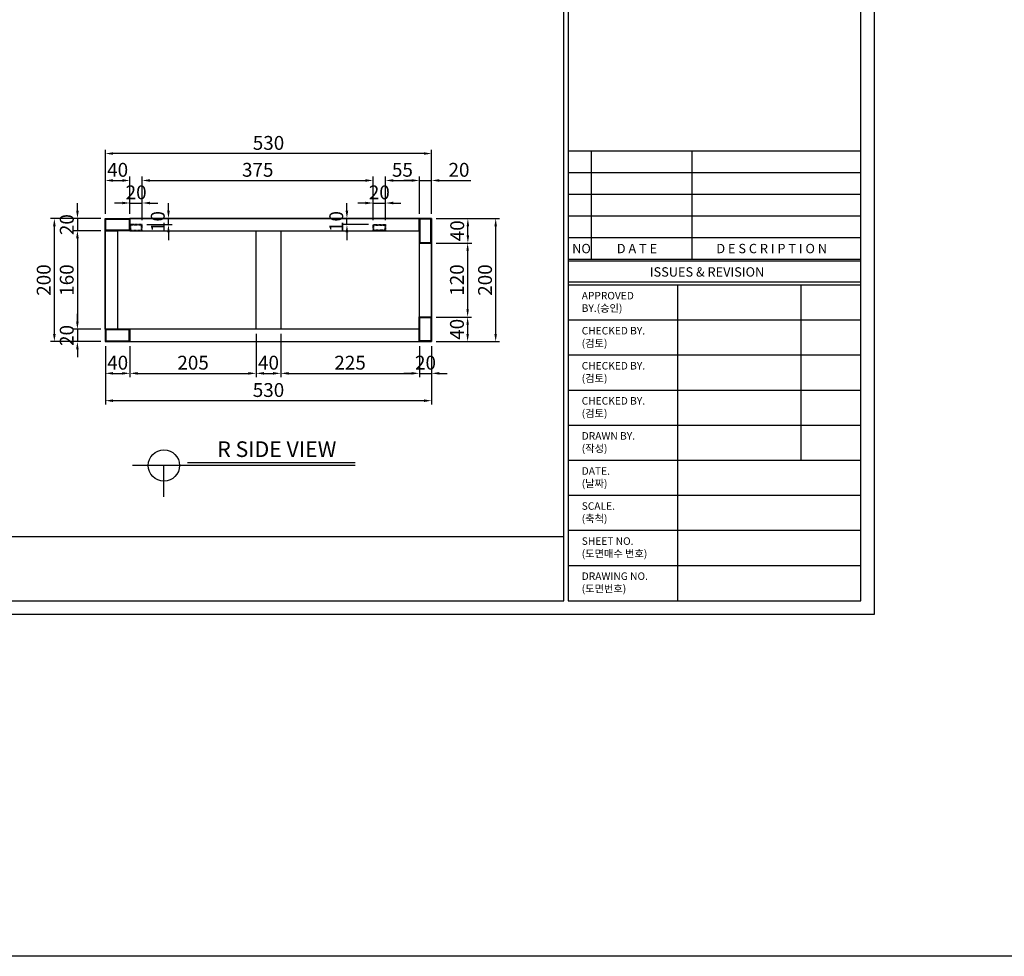
# Model space of a CAD drawing. Units: millimetres. Extents: x 87696 to 296124, y -179378 to 45710.
# Drawn here: x 278692 to 280291, y -173327 to -171807 of the extents above; entities that cross this region are included whole.
import ezdxf

# ---------------------------------------------------------------- set-up
doc = ezdxf.new("R2010")
doc.units = ezdxf.units.MM
doc.header["$LTSCALE"] = 100
doc.linetypes.add('HIDDENA', pattern=[0.15, 0.075, -0.075])
for name, color, linetype in [('4', 4, 'Continuous'), ('5', 5, 'Continuous'), ('SY-A-DIM', 1, 'Continuous')]:
    doc.layers.add(name, color=color, linetype=linetype)
doc.styles.get("Standard").update_dxf_attribs({"font": 'txt.shx', "bigfont": 'whtgtxt.shx'})
doc.styles.add('돋움', font='Dotum.ttf')
doc.dimstyles.new('ISO-25 0.5', dxfattribs={"dimscale": 5, "dimtxt": 4.5, "dimasz": 2.5, "dimexe": 1.25, "dimexo": 1.5, "dimtad": 1, "dimdsep": 46, "dimtxsty": '돋움', "dimcen": 2.5, "dimclrd": 1, "dimclre": 1, "dimclrt": 7, "dimadec": 0, "dimazin": 0, "dimtfac": 1, "dimtmove": 0, "dimatfit": 3, "dimfxl": 1, "dimarcsym": 0})

# ---------------------------------------------------------------- blocks, each defined once
blk = doc.blocks.new('45y4y54y45')
at = {"color": 30, "linetype": 'ByBlock', "ltscale": 0.1, "true_color": 0xf26722, "transparency": 33554687}
for points in [[(276437.7, -159783.3), (276457.7, -159783.3), (276457.7, -159773.3), (276437.7, -159773.3)], [(276438.8, -159782.2), (276456.6, -159782.2), (276456.6, -159774.4), (276438.8, -159774.4)]]:
    blk.add_lwpolyline(points, close=True, dxfattribs=at)
blk = doc.blocks.new('*D1048')
at = {"layer": 'DEFPOINTS', "color": 0, "linetype": 'ByBlock', "ltscale": 0.1, "transparency": 16777216}
for p in [(278871.3, -172067.6), (278831.3, -172129.3), (278871.3, -172129.3)]:
    blk.add_point(p, dxfattribs=at)
at = {"layer": 'SY-A-DIM', "color": 1, "linetype": 'ByBlock', "lineweight": -2, "ltscale": 0.1, "transparency": 16777216}
for p, q in [((278831.3, -172121.8), (278831.3, -172061.4)), ((278843.8, -172067.6), (278858.8, -172067.6)), ((278871.3, -172121.8), (278871.3, -172061.4))]:
    blk.add_line(p, q, dxfattribs=at)
at = {"layer": 'SY-A-DIM', "color": 1, "linetype": 'ByBlock', "ltscale": 0.1, "transparency": 16777216}
for points in [[(278843.8, -172065.5), (278843.8, -172069.7), (278831.3, -172067.6)], [(278858.8, -172065.5), (278858.8, -172069.7), (278871.3, -172067.6)]]:
    blk.add_solid(points, dxfattribs=at)
at = {"layer": 'SY-A-DIM', "color": 7, "linetype": 'ByBlock', "ltscale": 0.1, "transparency": 16777216, "insert": (278851.3, -172053.2), "char_height": 22.5, "attachment_point": 5, "style": '돋움'}
blk.add_mtext('40', dxfattribs=at)
blk = doc.blocks.new('*D1049')
at = {"layer": 'DEFPOINTS', "color": 0, "linetype": 'ByBlock', "ltscale": 0.1, "transparency": 16777216}
for p in [(278891.3, -172104.2), (278871.3, -172129.3), (278891.3, -172139.3)]:
    blk.add_point(p, dxfattribs=at)
at = {"layer": 'SY-A-DIM', "color": 1, "linetype": 'ByBlock', "lineweight": -2, "ltscale": 0.1, "transparency": 16777216}
for p, q in [((278858.8, -172104.2), (278846.3, -172104.2)), ((278871.3, -172121.8), (278871.3, -172098)), ((278871.3, -172104.2), (278891.3, -172104.2)), ((278891.3, -172131.8), (278891.3, -172098)), ((278903.8, -172104.2), (278916.3, -172104.2))]:
    blk.add_line(p, q, dxfattribs=at)
at = {"layer": 'SY-A-DIM', "color": 1, "linetype": 'ByBlock', "ltscale": 0.1, "transparency": 16777216}
for points in [[(278858.8, -172102.1), (278858.8, -172106.3), (278871.3, -172104.2)], [(278903.8, -172102.1), (278903.8, -172106.3), (278891.3, -172104.2)]]:
    blk.add_solid(points, dxfattribs=at)
at = {"layer": 'SY-A-DIM', "color": 7, "linetype": 'ByBlock', "ltscale": 0.1, "transparency": 16777216, "insert": (278881.3, -172089.8), "char_height": 22.5, "attachment_point": 5, "style": '돋움'}
blk.add_mtext('20', dxfattribs=at)
blk = doc.blocks.new('*D1050')
at = {"layer": 'DEFPOINTS', "color": 0, "linetype": 'ByBlock', "ltscale": 0.1, "transparency": 16777216}
for p in [(279266.3, -172067.6), (278891.3, -172139.3), (279266.3, -172139.3)]:
    blk.add_point(p, dxfattribs=at)
at = {"layer": 'SY-A-DIM', "color": 1, "linetype": 'ByBlock', "lineweight": -2, "ltscale": 0.1, "transparency": 16777216}
for p, q in [((278891.3, -172131.8), (278891.3, -172061.4)), ((278903.8, -172067.6), (279253.8, -172067.6)), ((279266.3, -172131.8), (279266.3, -172061.4))]:
    blk.add_line(p, q, dxfattribs=at)
at = {"layer": 'SY-A-DIM', "color": 1, "linetype": 'ByBlock', "ltscale": 0.1, "transparency": 16777216}
for points in [[(278903.8, -172065.5), (278903.8, -172069.7), (278891.3, -172067.6)], [(279253.8, -172065.5), (279253.8, -172069.7), (279266.3, -172067.6)]]:
    blk.add_solid(points, dxfattribs=at)
at = {"layer": 'SY-A-DIM', "color": 7, "linetype": 'ByBlock', "ltscale": 0.1, "transparency": 16777216, "insert": (279078.8, -172053.2), "char_height": 22.5, "attachment_point": 5, "style": '돋움'}
blk.add_mtext('375', dxfattribs=at)
blk = doc.blocks.new('*D1051')
at = {"layer": 'DEFPOINTS', "color": 0, "linetype": 'ByBlock', "ltscale": 0.1, "transparency": 16777216}
for p in [(279286.3, -172104.2), (279266.3, -172139.3), (279286.3, -172139.3)]:
    blk.add_point(p, dxfattribs=at)
at = {"layer": 'SY-A-DIM', "color": 1, "linetype": 'ByBlock', "lineweight": -2, "ltscale": 0.1, "transparency": 16777216}
for p, q in [((279253.8, -172104.2), (279241.3, -172104.2)), ((279266.3, -172131.8), (279266.3, -172098)), ((279266.3, -172104.2), (279286.3, -172104.2)), ((279286.3, -172131.8), (279286.3, -172098)), ((279298.8, -172104.2), (279311.3, -172104.2))]:
    blk.add_line(p, q, dxfattribs=at)
at = {"layer": 'SY-A-DIM', "color": 1, "linetype": 'ByBlock', "ltscale": 0.1, "transparency": 16777216}
for points in [[(279253.8, -172102.1), (279253.8, -172106.3), (279266.3, -172104.2)], [(279298.8, -172102.1), (279298.8, -172106.3), (279286.3, -172104.2)]]:
    blk.add_solid(points, dxfattribs=at)
at = {"layer": 'SY-A-DIM', "color": 7, "linetype": 'ByBlock', "ltscale": 0.1, "transparency": 16777216, "insert": (279276.3, -172089.8), "char_height": 22.5, "attachment_point": 5, "style": '돋움'}
blk.add_mtext('20', dxfattribs=at)
blk = doc.blocks.new('*D1052')
at = {"layer": 'DEFPOINTS', "color": 0, "linetype": 'ByBlock', "ltscale": 0.1, "transparency": 16777216}
for p in [(279341.3, -172067.6), (279286.3, -172139.3), (279341.3, -172129.3)]:
    blk.add_point(p, dxfattribs=at)
at = {"layer": 'SY-A-DIM', "color": 1, "linetype": 'ByBlock', "lineweight": -2, "ltscale": 0.1, "transparency": 16777216}
for p, q in [((279286.3, -172131.8), (279286.3, -172061.4)), ((279298.8, -172067.6), (279328.8, -172067.6)), ((279341.3, -172121.8), (279341.3, -172061.4))]:
    blk.add_line(p, q, dxfattribs=at)
at = {"layer": 'SY-A-DIM', "color": 1, "linetype": 'ByBlock', "ltscale": 0.1, "transparency": 16777216}
for points in [[(279298.8, -172065.5), (279298.8, -172069.7), (279286.3, -172067.6)], [(279328.8, -172065.5), (279328.8, -172069.7), (279341.3, -172067.6)]]:
    blk.add_solid(points, dxfattribs=at)
at = {"layer": 'SY-A-DIM', "color": 7, "linetype": 'ByBlock', "ltscale": 0.1, "transparency": 16777216, "insert": (279313.8, -172053.2), "char_height": 22.5, "attachment_point": 5, "style": '돋움'}
blk.add_mtext('55', dxfattribs=at)
blk = doc.blocks.new('*D1053')
at = {"layer": 'DEFPOINTS', "color": 0, "linetype": 'ByBlock', "ltscale": 0.1, "transparency": 16777216}
for p in [(279361.3, -172067.6), (279341.3, -172129.3), (279361.3, -172129.3)]:
    blk.add_point(p, dxfattribs=at)
at = {"layer": 'SY-A-DIM', "color": 1, "linetype": 'ByBlock', "lineweight": -2, "ltscale": 0.1, "transparency": 16777216}
for p, q in [((279328.8, -172067.6), (279316.3, -172067.6)), ((279341.3, -172121.8), (279341.3, -172061.4)), ((279341.3, -172067.6), (279361.3, -172067.6)), ((279361.3, -172121.8), (279361.3, -172061.4)), ((279373.8, -172067.6), (279425.2, -172067.6))]:
    blk.add_line(p, q, dxfattribs=at)
at = {"layer": 'SY-A-DIM', "color": 1, "linetype": 'ByBlock', "ltscale": 0.1, "transparency": 16777216}
for points in [[(279328.8, -172065.5), (279328.8, -172069.7), (279341.3, -172067.6)], [(279373.8, -172065.5), (279373.8, -172069.7), (279361.3, -172067.6)]]:
    blk.add_solid(points, dxfattribs=at)
at = {"layer": 'SY-A-DIM', "color": 7, "linetype": 'ByBlock', "ltscale": 0.1, "transparency": 16777216, "insert": (279405.7, -172053.2), "char_height": 22.5, "attachment_point": 5, "style": '돋움'}
blk.add_mtext('20', dxfattribs=at)
blk = doc.blocks.new('*D1054')
at = {"layer": 'DEFPOINTS', "color": 0, "linetype": 'ByBlock', "ltscale": 0.1, "transparency": 16777216}
for p in [(278831.3, -172023.9), (278831.3, -172129.3), (279361.3, -172129.3)]:
    blk.add_point(p, dxfattribs=at)
at = {"layer": 'SY-A-DIM', "color": 1, "linetype": 'ByBlock', "lineweight": -2, "ltscale": 0.1, "transparency": 16777216}
for p, q in [((278831.3, -172121.8), (278831.3, -172017.6)), ((279348.8, -172023.9), (278843.8, -172023.9)), ((279361.3, -172121.8), (279361.3, -172017.6))]:
    blk.add_line(p, q, dxfattribs=at)
at = {"layer": 'SY-A-DIM', "color": 1, "linetype": 'ByBlock', "ltscale": 0.1, "transparency": 16777216}
for points in [[(278843.8, -172021.8), (278843.8, -172025.9), (278831.3, -172023.9)], [(279348.8, -172021.8), (279348.8, -172025.9), (279361.3, -172023.9)]]:
    blk.add_solid(points, dxfattribs=at)
at = {"layer": 'SY-A-DIM', "color": 7, "linetype": 'ByBlock', "ltscale": 0.1, "transparency": 16777216, "insert": (279096.3, -172009.5), "char_height": 22.5, "attachment_point": 5, "style": '돋움'}
blk.add_mtext('530', dxfattribs=at)
blk = doc.blocks.new('*D1055')
at = {"layer": 'DEFPOINTS', "color": 0, "linetype": 'ByBlock', "ltscale": 0.1, "transparency": 16777216}
for p in [(278831.3, -172129.3), (278786, -172149.3), (278831.3, -172149.3)]:
    blk.add_point(p, dxfattribs=at)
at = {"layer": 'SY-A-DIM', "color": 1, "linetype": 'ByBlock', "lineweight": -2, "ltscale": 0.1, "transparency": 16777216}
for p, q in [((278786, -172116.8), (278786, -172104.3)), ((278823.8, -172129.3), (278779.7, -172129.3)), ((278786, -172129.3), (278786, -172149.3)), ((278823.8, -172149.3), (278779.7, -172149.3)), ((278786, -172161.8), (278786, -172174.3))]:
    blk.add_line(p, q, dxfattribs=at)
at = {"layer": 'SY-A-DIM', "color": 1, "linetype": 'ByBlock', "ltscale": 0.1, "transparency": 16777216}
for points in [[(278783.9, -172116.8), (278788.1, -172116.8), (278786, -172129.3)], [(278783.9, -172161.8), (278788.1, -172161.8), (278786, -172149.3)]]:
    blk.add_solid(points, dxfattribs=at)
at = {"layer": 'SY-A-DIM', "color": 7, "linetype": 'ByBlock', "ltscale": 0.1, "transparency": 16777216, "insert": (278771.6, -172139.3), "char_height": 22.5, "attachment_point": 5, "rotation": 90, "style": '돋움'}
blk.add_mtext('20', dxfattribs=at)
blk = doc.blocks.new('*D1056')
at = {"layer": 'DEFPOINTS', "color": 0, "linetype": 'ByBlock', "ltscale": 0.1, "transparency": 16777216}
for p in [(278831.3, -172149.3), (278785.9, -172309.3), (278831.3, -172309.3)]:
    blk.add_point(p, dxfattribs=at)
at = {"layer": 'SY-A-DIM', "color": 1, "linetype": 'ByBlock', "lineweight": -2, "ltscale": 0.1, "transparency": 16777216}
for p, q in [((278823.8, -172149.3), (278779.6, -172149.3)), ((278785.9, -172161.8), (278785.9, -172296.8)), ((278823.8, -172309.3), (278779.6, -172309.3))]:
    blk.add_line(p, q, dxfattribs=at)
at = {"layer": 'SY-A-DIM', "color": 1, "linetype": 'ByBlock', "ltscale": 0.1, "transparency": 16777216}
for points in [[(278783.8, -172161.8), (278788, -172161.8), (278785.9, -172149.3)], [(278783.8, -172296.8), (278788, -172296.8), (278785.9, -172309.3)]]:
    blk.add_solid(points, dxfattribs=at)
at = {"layer": 'SY-A-DIM', "color": 7, "linetype": 'ByBlock', "ltscale": 0.1, "transparency": 16777216, "insert": (278771.5, -172229.3), "char_height": 22.5, "attachment_point": 5, "rotation": 90, "style": '돋움'}
blk.add_mtext('160', dxfattribs=at)
blk = doc.blocks.new('*D1057')
at = {"layer": 'DEFPOINTS', "color": 0, "linetype": 'ByBlock', "ltscale": 0.1, "transparency": 16777216}
for p in [(278831.3, -172309.3), (278785.9, -172329.3), (278831.3, -172329.3)]:
    blk.add_point(p, dxfattribs=at)
at = {"layer": 'SY-A-DIM', "color": 1, "linetype": 'ByBlock', "lineweight": -2, "ltscale": 0.1, "transparency": 16777216}
for p, q in [((278785.9, -172296.8), (278785.9, -172284.3)), ((278823.8, -172309.3), (278779.6, -172309.3)), ((278785.9, -172309.3), (278785.9, -172329.3)), ((278823.8, -172329.3), (278779.6, -172329.3)), ((278785.9, -172341.8), (278785.9, -172354.3))]:
    blk.add_line(p, q, dxfattribs=at)
at = {"layer": 'SY-A-DIM', "color": 1, "linetype": 'ByBlock', "ltscale": 0.1, "transparency": 16777216}
for points in [[(278783.8, -172296.8), (278788, -172296.8), (278785.9, -172309.3)], [(278783.8, -172341.8), (278788, -172341.8), (278785.9, -172329.3)]]:
    blk.add_solid(points, dxfattribs=at)
at = {"layer": 'SY-A-DIM', "color": 7, "linetype": 'ByBlock', "ltscale": 0.1, "transparency": 16777216, "insert": (278771.5, -172319.3), "char_height": 22.5, "attachment_point": 5, "rotation": 90, "style": '돋움'}
blk.add_mtext('20', dxfattribs=at)
blk = doc.blocks.new('*D1058')
at = {"layer": 'DEFPOINTS', "color": 0, "linetype": 'ByBlock', "ltscale": 0.1, "transparency": 16777216}
for p in [(278748.5, -172129.3), (278831.3, -172129.3), (278831.3, -172329.3)]:
    blk.add_point(p, dxfattribs=at)
at = {"layer": 'SY-A-DIM', "color": 1, "linetype": 'ByBlock', "lineweight": -2, "ltscale": 0.1, "transparency": 16777216}
for p, q in [((278823.8, -172129.3), (278742.2, -172129.3)), ((278748.5, -172316.8), (278748.5, -172141.8)), ((278823.8, -172329.3), (278742.2, -172329.3))]:
    blk.add_line(p, q, dxfattribs=at)
at = {"layer": 'SY-A-DIM', "color": 1, "linetype": 'ByBlock', "ltscale": 0.1, "transparency": 16777216}
for points in [[(278746.4, -172141.8), (278750.6, -172141.8), (278748.5, -172129.3)], [(278746.4, -172316.8), (278750.6, -172316.8), (278748.5, -172329.3)]]:
    blk.add_solid(points, dxfattribs=at)
at = {"layer": 'SY-A-DIM', "color": 7, "linetype": 'ByBlock', "ltscale": 0.1, "transparency": 16777216, "insert": (278734.1, -172229.3), "char_height": 22.5, "attachment_point": 5, "rotation": 90, "style": '돋움'}
blk.add_mtext('200', dxfattribs=at)
blk = doc.blocks.new('*D1059')
at = {"layer": 'DEFPOINTS', "color": 0, "linetype": 'ByBlock', "ltscale": 0.1, "transparency": 16777216}
for p in [(279361.3, -172129.3), (279420.1, -172129.3), (279361.3, -172169.3)]:
    blk.add_point(p, dxfattribs=at)
at = {"layer": 'SY-A-DIM', "color": 1, "linetype": 'ByBlock', "lineweight": -2, "ltscale": 0.1, "transparency": 16777216}
for p, q in [((279368.8, -172129.3), (279426.4, -172129.3)), ((279420.1, -172156.8), (279420.1, -172141.8)), ((279368.8, -172169.3), (279426.4, -172169.3))]:
    blk.add_line(p, q, dxfattribs=at)
at = {"layer": 'SY-A-DIM', "color": 1, "linetype": 'ByBlock', "ltscale": 0.1, "transparency": 16777216}
for points in [[(279418.1, -172141.8), (279422.2, -172141.8), (279420.1, -172129.3)], [(279418.1, -172156.8), (279422.2, -172156.8), (279420.1, -172169.3)]]:
    blk.add_solid(points, dxfattribs=at)
at = {"layer": 'SY-A-DIM', "color": 7, "linetype": 'ByBlock', "ltscale": 0.1, "transparency": 16777216, "insert": (279405.7, -172149.3), "char_height": 22.5, "attachment_point": 5, "rotation": 90, "style": '돋움'}
blk.add_mtext('40', dxfattribs=at)
blk = doc.blocks.new('*D1060')
at = {"layer": 'DEFPOINTS', "color": 0, "linetype": 'ByBlock', "ltscale": 0.1, "transparency": 16777216}
for p in [(279361.3, -172169.3), (279361.3, -172289.3), (279419.7, -172289.3)]:
    blk.add_point(p, dxfattribs=at)
at = {"layer": 'SY-A-DIM', "color": 1, "linetype": 'ByBlock', "lineweight": -2, "ltscale": 0.1, "transparency": 16777216}
for p, q in [((279368.8, -172169.3), (279426, -172169.3)), ((279419.7, -172181.8), (279419.7, -172276.8)), ((279368.8, -172289.3), (279426, -172289.3))]:
    blk.add_line(p, q, dxfattribs=at)
at = {"layer": 'SY-A-DIM', "color": 1, "linetype": 'ByBlock', "ltscale": 0.1, "transparency": 16777216}
for points in [[(279417.7, -172181.8), (279421.8, -172181.8), (279419.7, -172169.3)], [(279417.7, -172276.8), (279421.8, -172276.8), (279419.7, -172289.3)]]:
    blk.add_solid(points, dxfattribs=at)
at = {"layer": 'SY-A-DIM', "color": 7, "linetype": 'ByBlock', "ltscale": 0.1, "transparency": 16777216, "insert": (279405.3, -172229.3), "char_height": 22.5, "attachment_point": 5, "rotation": 90, "style": '돋움'}
blk.add_mtext('120', dxfattribs=at)
blk = doc.blocks.new('*D1061')
at = {"layer": 'DEFPOINTS', "color": 0, "linetype": 'ByBlock', "ltscale": 0.1, "transparency": 16777216}
for p in [(279361.3, -172289.3), (279361.3, -172329.3), (279419.7, -172329.3)]:
    blk.add_point(p, dxfattribs=at)
at = {"layer": 'SY-A-DIM', "color": 1, "linetype": 'ByBlock', "lineweight": -2, "ltscale": 0.1, "transparency": 16777216}
for p, q in [((279368.8, -172289.3), (279426, -172289.3)), ((279419.7, -172301.8), (279419.7, -172316.8)), ((279368.8, -172329.3), (279426, -172329.3))]:
    blk.add_line(p, q, dxfattribs=at)
at = {"layer": 'SY-A-DIM', "color": 1, "linetype": 'ByBlock', "ltscale": 0.1, "transparency": 16777216}
for points in [[(279417.7, -172301.8), (279421.8, -172301.8), (279419.7, -172289.3)], [(279417.7, -172316.8), (279421.8, -172316.8), (279419.7, -172329.3)]]:
    blk.add_solid(points, dxfattribs=at)
at = {"layer": 'SY-A-DIM', "color": 7, "linetype": 'ByBlock', "ltscale": 0.1, "transparency": 16777216, "insert": (279405.3, -172309.3), "char_height": 22.5, "attachment_point": 5, "rotation": 90, "style": '돋움'}
blk.add_mtext('40', dxfattribs=at)
blk = doc.blocks.new('*D1062')
at = {"layer": 'DEFPOINTS', "color": 0, "linetype": 'ByBlock', "ltscale": 0.1, "transparency": 16777216}
for p in [(279361.3, -172129.3), (279465.3, -172129.3), (279361.3, -172329.3)]:
    blk.add_point(p, dxfattribs=at)
at = {"layer": 'SY-A-DIM', "color": 1, "linetype": 'ByBlock', "lineweight": -2, "ltscale": 0.1, "transparency": 16777216}
for p, q in [((279368.8, -172129.3), (279471.5, -172129.3)), ((279465.3, -172316.8), (279465.3, -172141.8)), ((279368.8, -172329.3), (279471.5, -172329.3))]:
    blk.add_line(p, q, dxfattribs=at)
at = {"layer": 'SY-A-DIM', "color": 1, "linetype": 'ByBlock', "ltscale": 0.1, "transparency": 16777216}
for points in [[(279463.2, -172141.8), (279467.3, -172141.8), (279465.3, -172129.3)], [(279463.2, -172316.8), (279467.3, -172316.8), (279465.3, -172329.3)]]:
    blk.add_solid(points, dxfattribs=at)
at = {"layer": 'SY-A-DIM', "color": 7, "linetype": 'ByBlock', "ltscale": 0.1, "transparency": 16777216, "insert": (279450.9, -172229.3), "char_height": 22.5, "attachment_point": 5, "rotation": 90, "style": '돋움'}
blk.add_mtext('200', dxfattribs=at)
blk = doc.blocks.new('*D1063')
at = {"layer": 'DEFPOINTS', "color": 0, "linetype": 'ByBlock', "ltscale": 0.1, "transparency": 16777216}
for p in [(278831.3, -172329.3), (278871.3, -172329.3), (278871.3, -172380.8)]:
    blk.add_point(p, dxfattribs=at)
at = {"layer": 'SY-A-DIM', "color": 1, "linetype": 'ByBlock', "lineweight": -2, "ltscale": 0.1, "transparency": 16777216}
for p, q in [((278831.3, -172336.8), (278831.3, -172387.1)), ((278871.3, -172336.8), (278871.3, -172387.1)), ((278843.8, -172380.8), (278858.8, -172380.8))]:
    blk.add_line(p, q, dxfattribs=at)
at = {"layer": 'SY-A-DIM', "color": 1, "linetype": 'ByBlock', "ltscale": 0.1, "transparency": 16777216}
for points in [[(278843.8, -172378.7), (278843.8, -172382.9), (278831.3, -172380.8)], [(278858.8, -172378.7), (278858.8, -172382.9), (278871.3, -172380.8)]]:
    blk.add_solid(points, dxfattribs=at)
at = {"layer": 'SY-A-DIM', "color": 7, "linetype": 'ByBlock', "ltscale": 0.1, "transparency": 16777216, "insert": (278851.3, -172366.4), "char_height": 22.5, "attachment_point": 5, "style": '돋움'}
blk.add_mtext('40', dxfattribs=at)
blk = doc.blocks.new('*D1025')
at = {"layer": 'DEFPOINTS', "color": 0, "linetype": 'ByBlock', "ltscale": 0.1, "transparency": 16777216}
for p in [(279076.3, -172309.3), (278871.3, -172329.3), (279076.3, -172380.8)]:
    blk.add_point(p, dxfattribs=at)
at = {"layer": 'SY-A-DIM', "color": 1, "linetype": 'ByBlock', "lineweight": -2, "ltscale": 0.1, "transparency": 16777216}
for p, q in [((279076.3, -172316.8), (279076.3, -172387.1)), ((278871.3, -172336.8), (278871.3, -172387.1)), ((278883.8, -172380.8), (279063.8, -172380.8))]:
    blk.add_line(p, q, dxfattribs=at)
at = {"layer": 'SY-A-DIM', "color": 1, "linetype": 'ByBlock', "ltscale": 0.1, "transparency": 16777216}
for points in [[(278883.8, -172378.7), (278883.8, -172382.9), (278871.3, -172380.8)], [(279063.8, -172378.7), (279063.8, -172382.9), (279076.3, -172380.8)]]:
    blk.add_solid(points, dxfattribs=at)
at = {"layer": 'SY-A-DIM', "color": 7, "linetype": 'ByBlock', "ltscale": 0.1, "transparency": 16777216, "insert": (278973.8, -172366.4), "char_height": 22.5, "attachment_point": 5, "style": '돋움'}
blk.add_mtext('205', dxfattribs=at)
blk = doc.blocks.new('*D1026')
at = {"layer": 'DEFPOINTS', "color": 0, "linetype": 'ByBlock', "ltscale": 0.1, "transparency": 16777216}
for p in [(279076.3, -172309.3), (279116.3, -172309.3), (279116.3, -172380.8)]:
    blk.add_point(p, dxfattribs=at)
at = {"layer": 'SY-A-DIM', "color": 1, "linetype": 'ByBlock', "lineweight": -2, "ltscale": 0.1, "transparency": 16777216}
for p, q in [((279076.3, -172316.8), (279076.3, -172387.1)), ((279116.3, -172316.8), (279116.3, -172387.1)), ((279088.8, -172380.8), (279103.8, -172380.8))]:
    blk.add_line(p, q, dxfattribs=at)
at = {"layer": 'SY-A-DIM', "color": 1, "linetype": 'ByBlock', "ltscale": 0.1, "transparency": 16777216}
for points in [[(279088.8, -172378.7), (279088.8, -172382.9), (279076.3, -172380.8)], [(279103.8, -172378.7), (279103.8, -172382.9), (279116.3, -172380.8)]]:
    blk.add_solid(points, dxfattribs=at)
at = {"layer": 'SY-A-DIM', "color": 7, "linetype": 'ByBlock', "ltscale": 0.1, "transparency": 16777216, "insert": (279096.3, -172366.4), "char_height": 22.5, "attachment_point": 5, "style": '돋움'}
blk.add_mtext('40', dxfattribs=at)
blk = doc.blocks.new('*D1027')
at = {"layer": 'DEFPOINTS', "color": 0, "linetype": 'ByBlock', "ltscale": 0.1, "transparency": 16777216}
for p in [(279116.3, -172309.3), (279341.3, -172329.3), (279341.3, -172380.8)]:
    blk.add_point(p, dxfattribs=at)
at = {"layer": 'SY-A-DIM', "color": 1, "linetype": 'ByBlock', "lineweight": -2, "ltscale": 0.1, "transparency": 16777216}
for p, q in [((279116.3, -172316.8), (279116.3, -172387.1)), ((279341.3, -172336.8), (279341.3, -172387.1)), ((279128.8, -172380.8), (279328.8, -172380.8))]:
    blk.add_line(p, q, dxfattribs=at)
at = {"layer": 'SY-A-DIM', "color": 1, "linetype": 'ByBlock', "ltscale": 0.1, "transparency": 16777216}
for points in [[(279128.8, -172378.7), (279128.8, -172382.9), (279116.3, -172380.8)], [(279328.8, -172378.7), (279328.8, -172382.9), (279341.3, -172380.8)]]:
    blk.add_solid(points, dxfattribs=at)
at = {"layer": 'SY-A-DIM', "color": 7, "linetype": 'ByBlock', "ltscale": 0.1, "transparency": 16777216, "insert": (279228.8, -172366.4), "char_height": 22.5, "attachment_point": 5, "style": '돋움'}
blk.add_mtext('225', dxfattribs=at)
blk = doc.blocks.new('*D931')
at = {"layer": 'DEFPOINTS', "color": 0, "linetype": 'ByBlock', "ltscale": 0.1, "transparency": 16777216}
for p in [(279341.3, -172329.3), (279361.3, -172329.3), (279361.3, -172380.8)]:
    blk.add_point(p, dxfattribs=at)
at = {"layer": 'SY-A-DIM', "color": 1, "linetype": 'ByBlock', "lineweight": -2, "ltscale": 0.1, "transparency": 16777216}
for p, q in [((279341.3, -172336.8), (279341.3, -172387.1)), ((279361.3, -172336.8), (279361.3, -172387.1)), ((279328.8, -172380.8), (279316.3, -172380.8)), ((279341.3, -172380.8), (279361.3, -172380.8)), ((279373.8, -172380.8), (279386.3, -172380.8))]:
    blk.add_line(p, q, dxfattribs=at)
at = {"layer": 'SY-A-DIM', "color": 1, "linetype": 'ByBlock', "ltscale": 0.1, "transparency": 16777216}
for points in [[(279328.8, -172378.7), (279328.8, -172382.9), (279341.3, -172380.8)], [(279373.8, -172378.7), (279373.8, -172382.9), (279361.3, -172380.8)]]:
    blk.add_solid(points, dxfattribs=at)
at = {"layer": 'SY-A-DIM', "color": 7, "linetype": 'ByBlock', "ltscale": 0.1, "transparency": 16777216, "insert": (279351.3, -172366.4), "char_height": 22.5, "attachment_point": 5, "style": '돋움'}
blk.add_mtext('20', dxfattribs=at)
blk = doc.blocks.new('*D932')
at = {"layer": 'DEFPOINTS', "color": 0, "linetype": 'ByBlock', "ltscale": 0.1, "transparency": 16777216}
for p in [(278831.3, -172329.3), (279361.3, -172329.3), (278831.3, -172425.2)]:
    blk.add_point(p, dxfattribs=at)
at = {"layer": 'SY-A-DIM', "color": 1, "linetype": 'ByBlock', "lineweight": -2, "ltscale": 0.1, "transparency": 16777216}
for p, q in [((278831.3, -172336.8), (278831.3, -172431.4)), ((279361.3, -172336.8), (279361.3, -172431.4)), ((279348.8, -172425.2), (278843.8, -172425.2))]:
    blk.add_line(p, q, dxfattribs=at)
at = {"layer": 'SY-A-DIM', "color": 1, "linetype": 'ByBlock', "ltscale": 0.1, "transparency": 16777216}
for points in [[(278843.8, -172423.1), (278843.8, -172427.3), (278831.3, -172425.2)], [(279348.8, -172423.1), (279348.8, -172427.3), (279361.3, -172425.2)]]:
    blk.add_solid(points, dxfattribs=at)
at = {"layer": 'SY-A-DIM', "color": 7, "linetype": 'ByBlock', "ltscale": 0.1, "transparency": 16777216, "insert": (279096.3, -172410.8), "char_height": 22.5, "attachment_point": 5, "style": '돋움'}
blk.add_mtext('530', dxfattribs=at)
blk = doc.blocks.new('*D1028')
at = {"layer": 'DEFPOINTS', "color": 0, "linetype": 'ByBlock', "ltscale": 0.1, "transparency": 16777216}
for p in [(278891.3, -172139.3), (278925.4, -172129.3), (278933.8, -172129.3)]:
    blk.add_point(p, dxfattribs=at)
at = {"layer": 'SY-A-DIM', "color": 1, "linetype": 'ByBlock', "lineweight": -2, "ltscale": 0.1, "transparency": 16777216}
for p, q in [((278933.8, -172116.8), (278933.8, -172104.3)), ((278898.8, -172139.3), (278940.1, -172139.3)), ((278932.9, -172129.3), (278940.1, -172129.3)), ((278933.8, -172139.3), (278933.8, -172129.3)), ((278933.8, -172151.8), (278933.8, -172164.3))]:
    blk.add_line(p, q, dxfattribs=at)
at = {"layer": 'SY-A-DIM', "color": 1, "linetype": 'ByBlock', "ltscale": 0.1, "transparency": 16777216}
for points in [[(278931.7, -172116.8), (278935.9, -172116.8), (278933.8, -172129.3)], [(278931.7, -172151.8), (278935.9, -172151.8), (278933.8, -172139.3)]]:
    blk.add_solid(points, dxfattribs=at)
at = {"layer": 'SY-A-DIM', "color": 7, "linetype": 'ByBlock', "ltscale": 0.1, "transparency": 16777216, "insert": (278919.4, -172134.3), "char_height": 22.5, "attachment_point": 5, "rotation": 90, "style": '돋움'}
blk.add_mtext('10', dxfattribs=at)
blk = doc.blocks.new('*D933')
at = {"layer": 'DEFPOINTS', "color": 0, "linetype": 'ByBlock', "ltscale": 0.1, "transparency": 16777216}
for p in [(279223.7, -172129.3), (279232.2, -172129.3), (279266.3, -172139.3)]:
    blk.add_point(p, dxfattribs=at)
at = {"layer": 'SY-A-DIM', "color": 1, "linetype": 'ByBlock', "lineweight": -2, "ltscale": 0.1, "transparency": 16777216}
for p, q in [((279223.7, -172116.8), (279223.7, -172104.3)), ((279224.7, -172129.3), (279217.5, -172129.3)), ((279258.8, -172139.3), (279217.5, -172139.3)), ((279223.7, -172139.3), (279223.7, -172129.3)), ((279223.7, -172151.8), (279223.7, -172164.3))]:
    blk.add_line(p, q, dxfattribs=at)
at = {"layer": 'SY-A-DIM', "color": 1, "linetype": 'ByBlock', "ltscale": 0.1, "transparency": 16777216}
for points in [[(279221.6, -172116.8), (279225.8, -172116.8), (279223.7, -172129.3)], [(279221.6, -172151.8), (279225.8, -172151.8), (279223.7, -172139.3)]]:
    blk.add_solid(points, dxfattribs=at)
at = {"layer": 'SY-A-DIM', "color": 7, "linetype": 'ByBlock', "ltscale": 0.1, "transparency": 16777216, "insert": (279209.3, -172134.3), "char_height": 22.5, "attachment_point": 5, "rotation": 90, "style": '돋움'}
blk.add_mtext('10', dxfattribs=at)

msp = doc.modelspace()

# ---------------------------------------------------------------- linework, layer by layer
at = {"transparency": 33554687}
for p, q in [((280058.292, -172020.073), (279583.086, -172020.073)), ((279620.932, -172195.78), (279620.932, -172020.073)), ((279784.668, -172195.78), (279784.668, -172020.073)), ((280058.292, -172055.214), (279583.086, -172055.214)), ((280058.292, -172090.356), (279583.086, -172090.356)), ((280058.292, -172125.497), (279583.086, -172125.497)), ((280058.292, -172160.638), (279583.086, -172160.638)), ((280058.292, -172195.78), (279583.086, -172195.78)), ((280058.292, -172198.458), (279583.086, -172198.458)), ((280058.292, -172232.557), (279583.086, -172232.557)), ((280058.292, -172237.653), (279583.086, -172237.653)), ((279760.767, -172237.653), (279760.767, -172750.077)), ((279961.415, -172522.333), (279961.415, -172237.653)), ((280058.292, -172294.589), (279583.086, -172294.589)), ((280058.292, -172351.525), (279583.086, -172351.525)), ((280058.292, -172408.461), (279583.086, -172408.461)), ((280058.292, -172465.397), (279583.086, -172465.397)), ((280058.292, -172522.333), (279583.086, -172522.333)), ((280058.292, -172579.269), (279583.086, -172579.269)), ((280058.292, -172636.205), (279583.086, -172636.205)), ((280058.292, -172693.141), (279583.086, -172693.141))]:
    msp.add_line(p, q, dxfattribs=at)
at = {"linetype": 'ByBlock', "ltscale": 0.1, "transparency": 33554687}
for p, q in [((278831.264, -172129.264), (279361.264, -172129.264)), ((278831.264, -172129.264), (278831.264, -172329.264)), ((279361.264, -172129.264), (279361.264, -172329.264)), ((279361.264, -172129.264), (279361.264, -172329.264)), ((278831.264, -172329.264), (279361.264, -172329.264))]:
    msp.add_line(p, q, dxfattribs=at)
for points in [[(275721.545, -169852.378), (281017.086, -169852.378), (281017.086, -173327.43), (275721.545, -173327.43)], [(278831.264, -172149.264), (278831.264, -172129.264), (278871.264, -172129.264), (278871.264, -172149.264)], [(278832.364, -172148.164), (278832.364, -172130.364), (278870.164, -172130.364), (278870.164, -172148.164)], [(278871.264, -172149.264), (279341.264, -172149.264), (279341.264, -172129.264), (278871.264, -172129.264)], [(279341.264, -172169.264), (279361.264, -172169.264), (279361.264, -172129.264), (279341.264, -172129.264)], [(279342.364, -172168.164), (279360.164, -172168.164), (279360.164, -172130.364), (279342.364, -172130.364)], [(278831.264, -172149.264), (278851.264, -172149.264), (278851.264, -172309.264), (278831.264, -172309.264)], [(279076.264, -172149.264), (279116.264, -172149.264), (279116.264, -172309.264), (279076.264, -172309.264)], [(279361.264, -172169.264), (279341.264, -172169.264), (279341.264, -172289.264), (279361.264, -172289.264)], [(279361.264, -172329.264), (279341.264, -172329.264), (279341.264, -172289.264), (279361.264, -172289.264)], [(279360.164, -172328.164), (279342.364, -172328.164), (279342.364, -172290.364), (279360.164, -172290.364)], [(278831.264, -172309.264), (278831.264, -172329.264), (278871.264, -172329.264), (278871.264, -172309.264)], [(278832.364, -172310.364), (278832.364, -172328.164), (278870.164, -172328.164), (278870.164, -172310.364)], [(279341.264, -172309.264), (278871.264, -172309.264), (278871.264, -172329.264), (279341.264, -172329.264)]]:
    msp.add_lwpolyline(points, close=True, dxfattribs=at)
at = {"transparency": 33554687}
for points in [[(280079.925, -172772.178), (276613.473, -172772.178), (276613.473, -170320.902), (280079.925, -170320.902)], [(279575.894, -170343.003), (276635.574, -170343.003), (276635.574, -172750.077), (279575.894, -172750.077)], [(279583.086, -172750.077), (280058.292, -172750.077), (280058.292, -170343.003), (279583.086, -170343.003)], [(276635.574, -172750.077), (279575.894, -172750.077), (279575.894, -172646.531), (276635.574, -172646.531)]]:
    msp.add_lwpolyline(points, close=True, dxfattribs=at)
at = {"layer": '4', "transparency": 33554687}
for p, q in [((279237.054, -172530.398), (278875.667, -172530.398)), ((278926.47, -172581.201), (278926.47, -172530.398))]:
    msp.add_line(p, q, dxfattribs=at)
msp.add_circle((278926.47, -172530.398), 25.402, dxfattribs=at)
at = {"layer": '5', "transparency": 33554687}
msp.add_line((279237.083, -172526.165), (278964.573, -172526.165), dxfattribs=at)

# ---------------------------------------------------------------- block references
at = {"linetype": 'HIDDENA', "transparency": 33554687}
msp.add_blockref('45y4y54y45', (2433.551, -12365.916), dxfattribs=at)
at = {"linetype": 'HIDDENA', "transparency": 33554687, "xscale": -1}
msp.add_blockref('45y4y54y45', (555723.977, -12365.916), dxfattribs=at)

# ---------------------------------------------------------------- texts
at = {"transparency": 33554687, "attachment_point": 1}
for s, width, gutter_width, heights, insert, char_height in [('{\\fDotum|b0|i0|c129|p50;NO}', 29.81379, 7.599, [0], (279589.505, -172170.538), 15.19734), ('{\\fDotum|b0|i0|c129|p50;D A T E}', 80.45012, 7.599, [0], (279662.032, -172170.538), 15.19734), ('{\\fDotum|b0|i0|c129|p50;D E S C R I P T I O N}', 222.83836, 7.599, [0], (279823.718, -172170.538), 15.19734), ('{\\fDotum|b0|i0|c129|p50;ISSUES & REVISION}', 222.83836, 7.599, [0], (279715.684, -172208.522), 15.19734), ('{\\fDotum|b0|i0|c129|p50;APPROVED BY.(승인)}', 140.05313, 7.599, [0], (279605.052, -172248.566), 12.15787), ('{\\fDotum|b0|i0|c129|p50;CHECKED BY.\\P(검토)}', 140.05313, 7.599, [0], (279605.052, -172305.502), 12.15787), ('{\\fDotum|b0|i0|c129|p50;CHECKED BY.\\P(검토)}', 140.05313, 7.599, [0], (279605.052, -172362.438), 12.15787), ('{\\fDotum|b0|i0|c129|p50;CHECKED BY.\\P(검토)}', 140.05313, 7.599, [0], (279605.052, -172419.374), 12.15787), ('{\\fGulim|b0|i0|c129|p50;R SIDE VIEW}', 312.22689, 10.584, [55.328], (279013.05, -172491.221), 25.4016), ('{\\fDotum|b0|i0|c129|p50;DRAWN BY.\\P(작성)}', 140.05313, 7.599, [0], (279605.052, -172476.31), 12.15787), ('{\\fDotum|b0|i0|c129|p50;DATE.\\P(날짜)}', 140.05313, 7.599, [0], (279605.052, -172533.246), 12.15787), ('{\\fDotum|b0|i0|c129|p50;SCALE.\\P(축척)}', 140.05313, 7.599, [0], (279605.052, -172590.182), 12.15787), ('{\\fDotum|b0|i0|c129|p50;SHEET NO.\\P(도면매수 번호)}', 140.05313, 7.599, [0], (279605.052, -172647.118), 12.15787), ('\\pi-145.4073,l193.8764,t193.8764;{\\fDotum|b0|i0|c129|p50;(W)^I585 * (H) 200 * (D) 530}', 985.09952, 12.117, [0], (272887.53, -172667.161), 48.4691), ('{\\fDotum|b0|i0|c129|p50;DRAWING NO.\\P(도면번호)}', 140.05313, 7.599, [0], (279605.052, -172704.054), 12.15787)]:
    msp.add_mtext_dynamic_manual_height_columns(s, width=width, gutter_width=gutter_width, heights=heights, dxfattribs=dict(at, insert=insert, char_height=char_height))

# ---------------------------------------------------------------- dimensions: what is measured, and where the dimension line sits
at = {"layer": 'SY-A-DIM', "linetype": 'ByBlock', "ltscale": 0.1, "transparency": 33554687}
for base, p1, p2, picture, middle in [((278831.264, -172023.856), (279361.264, -172129.264), (278831.264, -172129.264), '*D1054', (279096.264, -172009.466)), ((278871.264, -172067.603), (278831.264, -172129.264), (278871.264, -172129.264), '*D1048', (278851.264, -172053.213)), ((279266.264, -172067.603), (278891.264, -172139.264), (279266.264, -172139.264), '*D1050', (279078.764, -172053.213)), ((279341.264, -172067.603), (279286.264, -172139.264), (279341.264, -172129.264), '*D1052', (279313.764, -172053.213)), ((279361.264, -172067.603), (279341.264, -172129.264), (279361.264, -172129.264), '*D1053', (279405.722, -172053.213)), ((279076.264, -172380.811), (278871.264, -172329.264), (279076.264, -172309.264), '*D1025', (278973.764, -172366.421)), ((279116.264, -172380.811), (279076.264, -172309.264), (279116.264, -172309.264), '*D1026', (279096.264, -172366.421)), ((279341.264, -172380.811), (279116.264, -172309.264), (279341.264, -172329.264), '*D1027', (279228.764, -172366.421)), ((278871.264, -172380.811), (278831.264, -172329.264), (278871.264, -172329.264), '*D1063', (278851.264, -172366.421)), ((278831.264, -172425.181), (279361.264, -172329.264), (278831.264, -172329.264), '*D932', (279096.264, -172410.79))]:
    dim = msp.add_linear_dim(base=base, p1=p1, p2=p2, dimstyle='ISO-25 0.5', dxfattribs=at)
    dim.commit()
    dim.dimension.update_dxf_attribs({"geometry": picture, "text_midpoint": middle})
for base, p1, p2, picture, middle in [((278891.264, -172104.214), (278871.264, -172129.264), (278891.264, -172139.264), '*D1049', (278881.264, -172104.214)), ((279286.264, -172104.214), (279266.264, -172139.264), (279286.264, -172139.264), '*D1051', (279276.264, -172104.214)), ((279361.264, -172380.811), (279341.264, -172329.264), (279361.264, -172329.264), '*D931', (279351.264, -172380.811))]:
    dim = msp.add_linear_dim(base=base, p1=p1, p2=p2, dimstyle='ISO-25 0.5', dxfattribs=at)
    dim.commit()
    dim.dimension.update_dxf_attribs({"geometry": picture, "text_midpoint": middle, "dimtype": 160})
for base, p1, p2, picture, middle in [((278785.977, -172149.264), (278831.264, -172129.264), (278831.264, -172149.264), '*D1055', (278785.977, -172139.264)), ((278933.813, -172129.264), (278891.264, -172139.264), (278925.373, -172129.264), '*D1028', (278933.813, -172134.264)), ((279223.715, -172129.264), (279266.264, -172139.264), (279232.155, -172129.264), '*D933', (279223.715, -172134.264)), ((278785.892, -172329.264), (278831.264, -172309.264), (278831.264, -172329.264), '*D1057', (278785.892, -172319.264)), ((279419.735, -172329.264), (279361.264, -172289.264), (279361.264, -172329.264), '*D1061', (279419.735, -172309.264))]:
    dim = msp.add_linear_dim(base=base, p1=p1, p2=p2, angle=90, dimstyle='ISO-25 0.5', dxfattribs=at)
    dim.commit()
    dim.dimension.update_dxf_attribs({"geometry": picture, "text_midpoint": middle, "dimtype": 160})
for base, p1, p2, picture, middle in [((278748.495, -172129.264), (278831.264, -172329.264), (278831.264, -172129.264), '*D1058', (278734.104, -172229.264)), ((279420.134, -172129.264), (279361.264, -172169.264), (279361.264, -172129.264), '*D1059', (279405.743, -172149.264)), ((279465.253, -172129.264), (279361.264, -172329.264), (279361.264, -172129.264), '*D1062', (279450.863, -172229.264)), ((278785.892, -172309.264), (278831.264, -172149.264), (278831.264, -172309.264), '*D1056', (278771.502, -172229.264)), ((279419.735, -172289.264), (279361.264, -172169.264), (279361.264, -172289.264), '*D1060', (279405.345, -172229.264))]:
    dim = msp.add_linear_dim(base=base, p1=p1, p2=p2, angle=90, dimstyle='ISO-25 0.5', dxfattribs=at)
    dim.commit()
    dim.dimension.update_dxf_attribs({"geometry": picture, "text_midpoint": middle})

doc.saveas('drawing.dxf')
